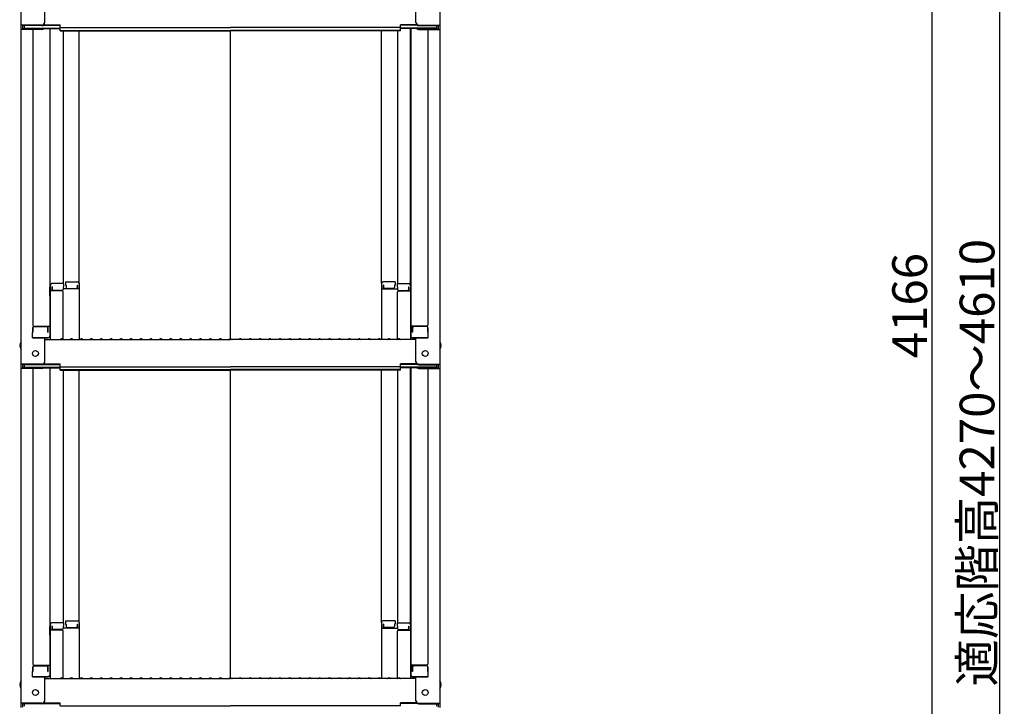
# Model space of a CAD drawing. Extents: x 25632 to 29632, y -93 to 2677.
# Drawn here: x 28289 to 28785, y 938 to 1284 of the extents above; entities that cross this region are included whole.
import ezdxf

# ---------------------------------------------------------------- set-up
doc = ezdxf.new("R2010")
doc.units = 0
doc.header["$LTSCALE"] = 10
doc.header["$MEASUREMENT"] = 0
doc.layers.get('0').update_dxf_attribs({"color": 4, "linetype": 'CONTINUOUS'})
doc.layers.get('DEFPOINTS').update_dxf_attribs({"linetype": 'CONTINUOUS'})
doc.layers.add('sunpou', color=7, linetype='CONTINUOUS', lineweight=18)
doc.styles.get("Standard").update_dxf_attribs({"font": 'simplex.shx', "width": 0.7, "bigfont": 'bigfont.shx'})
doc.dimstyles.new('一般寸法', dxfattribs={"dimscale": 5, "dimtxt": 3.5, "dimasz": 1, "dimexe": 0.5, "dimexo": 2, "dimgap": 0.5, "dimtad": 1, "dimdec": 1, "dimzin": 9, "dimdsep": 46, "dimtxsty": 'Standard', "dimblk1": 'ORIGIN', "dimblk2": 'ORIGIN', "dimsah": 1, "dimcen": 1, "dimclrd": 11, "dimclre": 11, "dimclrt": 2, "dimadec": 0, "dimazin": 2, "dimtfac": 1, "dimtdec": 1, "dimtmove": 2, "dimatfit": 3, "dimldrblk": 'OPEN', "dimfxl": 0, "dimtolj": 1, "dimtzin": 9, "dimarcsym": 0})

# ---------------------------------------------------------------- blocks, each defined once
blk = doc.blocks.new('_ORIGIN')
at = {"color": 0, "linetype": 'ByBlock'}
blk.add_line((0, 0), (-1, 0), dxfattribs=at)
blk.add_circle((0, 0), 0.5, dxfattribs=at)
blk = doc.blocks.new('*D45')
at = {"layer": 'DEFPOINTS', "color": 0}
for p in [(28540, 2181.8), (28530.12, 98.69), (28748.57, 98.69)]:
    blk.add_point(p, dxfattribs=at)
at = {"layer": 'sunpou', "color": 11, "lineweight": -2}
for p, q in [((28550, 2181.8), (28751.07, 2181.8)), ((28748.57, 2176.8), (28748.57, 103.69)), ((28540.12, 98.69), (28751.07, 98.69))]:
    blk.add_line(p, q, dxfattribs=at)
at = {"layer": 'sunpou', "color": 11, "lineweight": -2, "xscale": 5, "yscale": 5, "zscale": 5}
for p, rotation in [((28748.57, 2181.8), 90), ((28748.57, 98.69), 270)]:
    blk.add_blockref('_ORIGIN', p, dxfattribs=dict(at, rotation=rotation))
at = {"layer": 'sunpou', "color": 2, "insert": (28737.32, 1140.24), "char_height": 17.5, "attachment_point": 5, "rotation": 90}
blk.add_mtext('\\A1;4166', dxfattribs=at)
blk = doc.blocks.new('_OPEN')
at = {"color": 0, "linetype": 'ByBlock'}
for p, q in [((-1, 0.167), (0, 0)), ((0, 0), (-1, -0.167)), ((0, 0), (-1, 0))]:
    blk.add_line(p, q, dxfattribs=at)
blk = doc.blocks.new('*D44')
at = {"layer": 'DEFPOINTS', "color": 0}
for p in [(28687.82, 2179.55), (28687.82, -57.31), (28782.53, -57.31)]:
    blk.add_point(p, dxfattribs=at)
at = {"layer": 'sunpou', "color": 11, "lineweight": -2}
for p, q in [((28697.82, 2179.55), (28785.03, 2179.55)), ((28782.53, 2174.55), (28782.53, -52.31)), ((28697.82, -57.31), (28785.03, -57.31))]:
    blk.add_line(p, q, dxfattribs=at)
at = {"layer": 'sunpou', "color": 11, "lineweight": -2, "xscale": 5, "yscale": 5, "zscale": 5}
for p, rotation in [((28782.53, 2179.55), 90), ((28782.53, -57.31), 270)]:
    blk.add_blockref('_ORIGIN', p, dxfattribs=dict(at, rotation=rotation))
at = {"layer": 'sunpou', "color": 2, "insert": (28771.28, 1061.12), "char_height": 17.5, "attachment_point": 5, "rotation": 90}
blk.add_mtext('\\A1;適応階高4270～4610', dxfattribs=at)

msp = doc.modelspace()

# ---------------------------------------------------------------- linework, layer by layer
for p, q in [((28289.51, 1450.161), (28289.51, 1281.534)), ((28500.51, 1450.161), (28500.51, 1281.534)), ((28301.51, 1282.76), (28301.51, 1294.766)), ((28488.51, 1282.76), (28488.51, 1294.766)), ((28289.51, 1281.534), (28289.51, 1279.362)), ((28300.01, 1281.534), (28289.51, 1281.534)), ((28290.31, 1281.26), (28290.31, 1279.635)), ((28300.01, 1281.26), (28290.31, 1281.26)), ((28291.11, 1281.26), (28291.11, 1280.01)), ((28300.664, 1281.41), (28309.31, 1281.41)), ((28301.055, 1281.684), (28309.31, 1281.684)), ((28309.31, 1280.223), (28309.31, 1281.684)), ((28309.31, 1280.223), (28395.01, 1280.223)), ((28480.71, 1280.223), (28395.01, 1280.223)), ((28480.71, 1280.223), (28480.71, 1281.684)), ((28488.966, 1281.684), (28480.71, 1281.684)), ((28489.357, 1281.41), (28480.71, 1281.41)), ((28490.01, 1281.534), (28500.51, 1281.534)), ((28490.01, 1281.26), (28499.71, 1281.26)), ((28498.91, 1281.26), (28498.91, 1280.01)), ((28499.71, 1281.26), (28499.71, 1279.635)), ((28500.51, 1281.534), (28500.51, 1279.362)), ((28289.51, 1279.362), (28289.51, 1110.734)), ((28300.01, 1279.362), (28289.51, 1279.362)), ((28300.01, 1279.635), (28290.31, 1279.635)), ((28291.11, 1280.01), (28309.31, 1280.01)), ((28295.51, 1279.362), (28295.51, 1130.388)), ((28300.551, 1279.736), (28309.31, 1279.736)), ((28304.01, 1279.736), (28304.01, 1124.767)), ((28304.26, 1150.506), (28304.26, 1279.736)), ((28309.31, 1278.549), (28309.31, 1280.01)), ((28309.31, 1278.823), (28395.01, 1278.823)), ((28309.31, 1278.549), (28395.01, 1278.549)), ((28310.76, 1278.549), (28310.76, 1151.306)), ((28318.76, 1151.47), (28318.76, 1278.549)), ((28480.71, 1278.823), (28395.01, 1278.823)), ((28480.71, 1278.549), (28395.01, 1278.549)), ((28395.01, 1123.484), (28395.01, 1278.549)), ((28471.26, 1151.47), (28471.26, 1278.549)), ((28479.26, 1278.549), (28479.26, 1151.306)), ((28480.71, 1278.549), (28480.71, 1280.01)), ((28498.91, 1280.01), (28480.71, 1280.01)), ((28489.47, 1279.736), (28480.71, 1279.736)), ((28485.76, 1150.506), (28485.76, 1279.736)), ((28486.01, 1279.736), (28486.01, 1124.767)), ((28490.01, 1279.635), (28499.71, 1279.635)), ((28490.01, 1279.362), (28500.51, 1279.362)), ((28494.51, 1279.362), (28494.51, 1130.388)), ((28500.51, 1279.362), (28500.51, 1110.734)), ((28311.01, 1151.306), (28305.06, 1151.306)), ((28311.01, 1151.306), (28311.01, 1149.626)), ((28312.01, 1152.27), (28312.01, 1150.59)), ((28312.01, 1152.27), (28317.96, 1152.27)), ((28318.76, 1151.47), (28318.76, 1123.134)), ((28471.26, 1151.47), (28471.26, 1123.134)), ((28478.01, 1152.27), (28472.06, 1152.27)), ((28478.01, 1152.27), (28478.01, 1150.59)), ((28479.01, 1151.306), (28479.01, 1149.626)), ((28479.01, 1151.306), (28484.96, 1151.306)), ((28304.01, 1149.468), (28304.26, 1149.468)), ((28304.01, 1149.468), (28304.01, 1144.718)), ((28304.01, 1149.445), (28304.26, 1149.445)), ((28304.01, 1145.195), (28304.01, 1149.445)), ((28304.26, 1150.506), (28304.26, 1123.134)), ((28310.26, 1147.634), (28304.26, 1147.634)), ((28305.26, 1149.626), (28305.06, 1149.626)), ((28305.06, 1149.626), (28305.06, 1147.634)), ((28305.26, 1149.626), (28305.26, 1148.381)), ((28310.26, 1147.881), (28305.76, 1147.881)), ((28311.01, 1149.626), (28310.76, 1149.626)), ((28310.76, 1149.626), (28310.76, 1148.381)), ((28318.76, 1148.598), (28310.76, 1148.598)), ((28310.76, 1123.198), (28310.76, 1147.134)), ((28312.01, 1150.59), (28312.26, 1150.59)), ((28312.26, 1150.59), (28312.26, 1149.344)), ((28312.76, 1148.844), (28317.26, 1148.844)), ((28317.76, 1150.59), (28317.76, 1149.344)), ((28317.76, 1150.59), (28317.96, 1150.59)), ((28317.96, 1150.59), (28317.96, 1148.598)), ((28471.26, 1148.598), (28479.26, 1148.598)), ((28472.06, 1150.59), (28472.06, 1148.598)), ((28472.26, 1150.59), (28472.06, 1150.59)), ((28472.26, 1150.59), (28472.26, 1149.344)), ((28477.26, 1148.844), (28472.76, 1148.844)), ((28478.01, 1150.59), (28477.76, 1150.59)), ((28477.76, 1150.59), (28477.76, 1149.344)), ((28479.01, 1149.626), (28479.26, 1149.626)), ((28479.26, 1149.626), (28479.26, 1148.381)), ((28479.26, 1123.198), (28479.26, 1147.134)), ((28479.76, 1147.881), (28484.26, 1147.881)), ((28479.76, 1147.634), (28485.76, 1147.634)), ((28484.76, 1149.626), (28484.96, 1149.626)), ((28484.76, 1149.626), (28484.76, 1148.381)), ((28484.96, 1149.626), (28484.96, 1147.634)), ((28485.76, 1150.506), (28485.76, 1123.134)), ((28486.01, 1149.468), (28485.76, 1149.468)), ((28486.01, 1149.445), (28485.76, 1149.445)), ((28486.01, 1149.468), (28486.01, 1144.718)), ((28486.01, 1145.195), (28486.01, 1149.445)), ((28304.01, 1145.195), (28304.26, 1145.195)), ((28304.01, 1144.718), (28304.26, 1144.718)), ((28486.01, 1145.195), (28485.76, 1145.195)), ((28486.01, 1144.718), (28485.76, 1144.718)), ((28295.51, 1126.817), (28295.26, 1126.731)), ((28295.26, 1123.967), (28295.26, 1126.731)), ((28295.51, 1126.817), (28295.51, 1129.138)), ((28295.51, 1129.138), (28295.51, 1126.817)), ((28296.01, 1129.888), (28304.01, 1129.888)), ((28296.01, 1129.638), (28302.51, 1129.638)), ((28303.01, 1126.817), (28303.01, 1129.138)), ((28303.01, 1126.817), (28303.21, 1126.817)), ((28303.21, 1126.817), (28303.21, 1129.888)), ((28494.01, 1129.888), (28486.01, 1129.888)), ((28486.81, 1126.817), (28486.81, 1129.888)), ((28487.01, 1126.817), (28486.81, 1126.817)), ((28487.01, 1126.817), (28487.01, 1129.138)), ((28494.01, 1129.638), (28487.51, 1129.638)), ((28494.51, 1129.138), (28494.51, 1126.817)), ((28494.51, 1126.817), (28494.51, 1129.138)), ((28494.51, 1126.817), (28494.76, 1126.731)), ((28494.76, 1123.967), (28494.76, 1126.731)), ((28295.26, 1123.967), (28303.21, 1123.967)), ((28303.01, 1123.967), (28295.51, 1123.967)), ((28301.51, 1111.961), (28301.51, 1123.967)), ((28301.51, 1123.134), (28395.01, 1123.134)), ((28303.21, 1123.967), (28303.01, 1123.967)), ((28309.534, 1123.356), (28309.186, 1123.154)), ((28310.486, 1123.356), (28310.835, 1123.154)), ((28314.534, 1123.356), (28314.186, 1123.154)), ((28315.486, 1123.356), (28315.835, 1123.154)), ((28319.534, 1123.356), (28319.186, 1123.154)), ((28320.486, 1123.356), (28320.835, 1123.154)), ((28324.534, 1123.356), (28324.186, 1123.154)), ((28325.486, 1123.356), (28325.835, 1123.154)), ((28329.534, 1123.356), (28329.186, 1123.154)), ((28330.486, 1123.356), (28330.835, 1123.154)), ((28334.534, 1123.356), (28334.186, 1123.154)), ((28335.486, 1123.356), (28335.835, 1123.154)), ((28339.534, 1123.356), (28339.186, 1123.154)), ((28340.486, 1123.356), (28340.835, 1123.154)), ((28344.534, 1123.356), (28344.186, 1123.154)), ((28345.486, 1123.356), (28345.835, 1123.154)), ((28349.534, 1123.356), (28349.186, 1123.154)), ((28350.486, 1123.356), (28350.835, 1123.154)), ((28354.534, 1123.356), (28354.186, 1123.154)), ((28355.486, 1123.356), (28355.835, 1123.154)), ((28359.534, 1123.356), (28359.186, 1123.154)), ((28360.486, 1123.356), (28360.835, 1123.154)), ((28364.534, 1123.356), (28364.186, 1123.154)), ((28365.486, 1123.356), (28365.835, 1123.154)), ((28369.534, 1123.356), (28369.186, 1123.154)), ((28370.486, 1123.356), (28370.835, 1123.154)), ((28374.534, 1123.356), (28374.186, 1123.154)), ((28375.486, 1123.356), (28375.835, 1123.154)), ((28379.534, 1123.356), (28379.186, 1123.154)), ((28380.486, 1123.356), (28380.835, 1123.154)), ((28384.534, 1123.356), (28384.186, 1123.154)), ((28385.486, 1123.356), (28385.835, 1123.154)), ((28389.534, 1123.356), (28389.186, 1123.154)), ((28390.486, 1123.356), (28390.835, 1123.154)), ((28394.534, 1123.356), (28394.186, 1123.154)), ((28488.51, 1123.134), (28395.01, 1123.134)), ((28395.486, 1123.356), (28395.835, 1123.154)), ((28399.534, 1123.356), (28399.186, 1123.154)), ((28400.486, 1123.356), (28400.835, 1123.154)), ((28404.534, 1123.356), (28404.186, 1123.154)), ((28405.486, 1123.356), (28405.835, 1123.154)), ((28409.534, 1123.356), (28409.186, 1123.154)), ((28410.486, 1123.356), (28410.835, 1123.154)), ((28414.534, 1123.356), (28414.186, 1123.154)), ((28415.486, 1123.356), (28415.835, 1123.154)), ((28419.534, 1123.356), (28419.186, 1123.154)), ((28420.486, 1123.356), (28420.835, 1123.154)), ((28424.534, 1123.356), (28424.186, 1123.154)), ((28425.486, 1123.356), (28425.835, 1123.154)), ((28429.534, 1123.356), (28429.186, 1123.154)), ((28430.486, 1123.356), (28430.835, 1123.154)), ((28434.534, 1123.356), (28434.186, 1123.154)), ((28435.486, 1123.356), (28435.835, 1123.154)), ((28439.534, 1123.356), (28439.186, 1123.154)), ((28440.486, 1123.356), (28440.835, 1123.154)), ((28444.534, 1123.356), (28444.186, 1123.154)), ((28445.486, 1123.356), (28445.835, 1123.154)), ((28449.534, 1123.356), (28449.186, 1123.154)), ((28450.486, 1123.356), (28450.835, 1123.154)), ((28454.534, 1123.356), (28454.186, 1123.154)), ((28455.486, 1123.356), (28455.835, 1123.154)), ((28459.534, 1123.356), (28459.186, 1123.154)), ((28460.486, 1123.356), (28460.835, 1123.154)), ((28464.534, 1123.356), (28464.186, 1123.154)), ((28465.486, 1123.356), (28465.835, 1123.154)), ((28469.534, 1123.356), (28469.186, 1123.154)), ((28470.486, 1123.356), (28470.835, 1123.154)), ((28474.534, 1123.356), (28474.186, 1123.154)), ((28475.486, 1123.356), (28475.835, 1123.154)), ((28479.534, 1123.356), (28479.186, 1123.154)), ((28480.486, 1123.356), (28480.835, 1123.154)), ((28486.81, 1123.967), (28487.01, 1123.967)), ((28494.76, 1123.967), (28486.81, 1123.967)), ((28487.01, 1123.967), (28494.51, 1123.967)), ((28488.51, 1111.961), (28488.51, 1123.967)), ((28300.01, 1110.734), (28289.51, 1110.734)), ((28289.51, 1110.734), (28289.51, 1108.562)), ((28300.01, 1108.562), (28289.51, 1108.562)), ((28289.51, 1108.562), (28289.51, 939.935)), ((28300.01, 1110.461), (28290.31, 1110.461)), ((28290.31, 1110.461), (28290.31, 1108.836)), ((28300.01, 1108.836), (28290.31, 1108.836)), ((28291.11, 1110.461), (28291.11, 1109.21)), ((28291.11, 1109.21), (28309.31, 1109.21)), ((28295.51, 1108.562), (28295.51, 959.589)), ((28300.551, 1108.937), (28309.31, 1108.937)), ((28300.664, 1110.611), (28309.31, 1110.611)), ((28301.055, 1110.884), (28309.31, 1110.884)), ((28304.01, 1108.937), (28304.01, 953.968)), ((28304.26, 979.707), (28304.26, 1108.937)), ((28309.31, 1109.424), (28309.31, 1110.884)), ((28309.31, 1109.424), (28395.01, 1109.424)), ((28309.31, 1107.75), (28309.31, 1109.21)), ((28309.31, 1108.023), (28395.01, 1108.023)), ((28309.31, 1107.75), (28395.01, 1107.75)), ((28310.76, 1107.75), (28310.76, 980.507)), ((28318.76, 980.671), (28318.76, 1107.75)), ((28480.71, 1109.424), (28395.01, 1109.424)), ((28480.71, 1108.023), (28395.01, 1108.023)), ((28480.71, 1107.75), (28395.01, 1107.75)), ((28395.01, 952.685), (28395.01, 1107.75)), ((28471.26, 980.671), (28471.26, 1107.75)), ((28479.26, 1107.75), (28479.26, 980.507)), ((28480.71, 1109.424), (28480.71, 1110.884)), ((28488.966, 1110.884), (28480.71, 1110.884)), ((28489.357, 1110.611), (28480.71, 1110.611)), ((28480.71, 1107.75), (28480.71, 1109.21)), ((28498.91, 1109.21), (28480.71, 1109.21)), ((28489.47, 1108.937), (28480.71, 1108.937)), ((28485.76, 979.707), (28485.76, 1108.937)), ((28486.01, 1108.937), (28486.01, 953.968)), ((28490.01, 1110.734), (28500.51, 1110.734)), ((28490.01, 1110.461), (28499.71, 1110.461)), ((28490.01, 1108.836), (28499.71, 1108.836)), ((28490.01, 1108.562), (28500.51, 1108.562)), ((28494.51, 1108.562), (28494.51, 959.589)), ((28498.91, 1110.461), (28498.91, 1109.21)), ((28499.71, 1110.461), (28499.71, 1108.836)), ((28500.51, 1110.734), (28500.51, 1108.562)), ((28500.51, 1108.562), (28500.51, 939.935)), ((28304.01, 978.668), (28304.26, 978.668)), ((28304.01, 978.668), (28304.01, 973.918)), ((28304.01, 978.646), (28304.26, 978.646)), ((28304.01, 974.396), (28304.01, 978.646)), ((28304.26, 979.707), (28304.26, 952.335)), ((28311.01, 980.507), (28305.06, 980.507)), ((28305.26, 978.827), (28305.06, 978.827)), ((28305.06, 978.827), (28305.06, 976.835)), ((28305.26, 978.827), (28305.26, 977.581)), ((28311.01, 978.827), (28310.76, 978.827)), ((28310.76, 978.827), (28310.76, 977.581)), ((28318.76, 977.799), (28310.76, 977.799)), ((28311.01, 980.507), (28311.01, 978.827)), ((28312.01, 981.471), (28312.01, 979.791)), ((28312.01, 981.471), (28317.96, 981.471)), ((28312.01, 979.791), (28312.26, 979.791)), ((28312.26, 979.791), (28312.26, 978.545)), ((28312.76, 978.045), (28317.26, 978.045)), ((28317.76, 979.791), (28317.76, 978.545)), ((28317.76, 979.791), (28317.96, 979.791)), ((28317.96, 979.791), (28317.96, 977.799)), ((28318.76, 980.671), (28318.76, 952.335)), ((28471.26, 980.671), (28471.26, 952.335)), ((28471.26, 977.799), (28479.26, 977.799)), ((28478.01, 981.471), (28472.06, 981.471)), ((28472.06, 979.791), (28472.06, 977.799)), ((28472.26, 979.791), (28472.06, 979.791)), ((28472.26, 979.791), (28472.26, 978.545)), ((28477.26, 978.045), (28472.76, 978.045)), ((28478.01, 979.791), (28477.76, 979.791)), ((28477.76, 979.791), (28477.76, 978.545)), ((28478.01, 981.471), (28478.01, 979.791)), ((28479.01, 980.507), (28479.01, 978.827)), ((28479.01, 980.507), (28484.96, 980.507)), ((28479.01, 978.827), (28479.26, 978.827)), ((28479.26, 978.827), (28479.26, 977.581)), ((28484.76, 978.827), (28484.96, 978.827)), ((28484.76, 978.827), (28484.76, 977.581)), ((28484.96, 978.827), (28484.96, 976.835)), ((28485.76, 979.707), (28485.76, 952.335)), ((28486.01, 978.668), (28485.76, 978.668)), ((28486.01, 978.646), (28485.76, 978.646)), ((28486.01, 978.668), (28486.01, 973.918)), ((28486.01, 974.396), (28486.01, 978.646)), ((28304.01, 974.396), (28304.26, 974.396)), ((28304.01, 973.918), (28304.26, 973.918)), ((28310.26, 976.835), (28304.26, 976.835)), ((28310.26, 977.081), (28305.76, 977.081)), ((28310.76, 952.398), (28310.76, 976.335)), ((28479.26, 952.398), (28479.26, 976.335)), ((28479.76, 977.081), (28484.26, 977.081)), ((28479.76, 976.835), (28485.76, 976.835)), ((28486.01, 974.396), (28485.76, 974.396)), ((28486.01, 973.918), (28485.76, 973.918)), ((28295.51, 956.017), (28295.51, 958.339)), ((28295.51, 958.339), (28295.51, 956.017)), ((28296.01, 959.089), (28304.01, 959.089)), ((28296.01, 958.839), (28302.51, 958.839)), ((28303.01, 956.017), (28303.01, 958.339)), ((28303.21, 956.017), (28303.21, 959.089)), ((28494.01, 959.089), (28486.01, 959.089)), ((28486.81, 956.017), (28486.81, 959.089)), ((28487.01, 956.017), (28487.01, 958.339)), ((28494.01, 958.839), (28487.51, 958.839)), ((28494.51, 958.339), (28494.51, 956.017)), ((28494.51, 956.017), (28494.51, 958.339)), ((28295.51, 956.017), (28295.26, 955.932)), ((28295.26, 953.168), (28295.26, 955.932)), ((28295.26, 953.168), (28303.21, 953.168)), ((28303.01, 953.168), (28295.51, 953.168)), ((28301.51, 941.161), (28301.51, 953.168)), ((28303.01, 956.017), (28303.21, 956.017)), ((28303.21, 953.168), (28303.01, 953.168)), ((28487.01, 956.017), (28486.81, 956.017)), ((28486.81, 953.168), (28487.01, 953.168)), ((28494.76, 953.168), (28486.81, 953.168)), ((28487.01, 953.168), (28494.51, 953.168)), ((28488.51, 941.161), (28488.51, 953.168)), ((28494.51, 956.017), (28494.76, 955.932)), ((28494.76, 953.168), (28494.76, 955.932)), ((28301.51, 952.335), (28395.01, 952.335)), ((28309.534, 952.557), (28309.186, 952.355)), ((28310.486, 952.557), (28310.835, 952.355)), ((28314.534, 952.557), (28314.186, 952.355)), ((28315.486, 952.557), (28315.835, 952.355)), ((28319.534, 952.557), (28319.186, 952.355)), ((28320.486, 952.557), (28320.835, 952.355)), ((28324.534, 952.557), (28324.186, 952.355)), ((28325.486, 952.557), (28325.835, 952.355)), ((28329.534, 952.557), (28329.186, 952.355)), ((28330.486, 952.557), (28330.835, 952.355)), ((28334.534, 952.557), (28334.186, 952.355)), ((28335.486, 952.557), (28335.835, 952.355)), ((28339.534, 952.557), (28339.186, 952.355)), ((28340.486, 952.557), (28340.835, 952.355)), ((28344.534, 952.557), (28344.186, 952.355)), ((28345.486, 952.557), (28345.835, 952.355)), ((28349.534, 952.557), (28349.186, 952.355)), ((28350.486, 952.557), (28350.835, 952.355)), ((28354.534, 952.557), (28354.186, 952.355)), ((28355.486, 952.557), (28355.835, 952.355)), ((28359.534, 952.557), (28359.186, 952.355)), ((28360.486, 952.557), (28360.835, 952.355)), ((28364.534, 952.557), (28364.186, 952.355)), ((28365.486, 952.557), (28365.835, 952.355)), ((28369.534, 952.557), (28369.186, 952.355)), ((28370.486, 952.557), (28370.835, 952.355)), ((28374.534, 952.557), (28374.186, 952.355)), ((28375.486, 952.557), (28375.835, 952.355)), ((28379.534, 952.557), (28379.186, 952.355)), ((28380.486, 952.557), (28380.835, 952.355)), ((28384.534, 952.557), (28384.186, 952.355)), ((28385.486, 952.557), (28385.835, 952.355)), ((28389.534, 952.557), (28389.186, 952.355)), ((28390.486, 952.557), (28390.835, 952.355)), ((28394.534, 952.557), (28394.186, 952.355)), ((28488.51, 952.335), (28395.01, 952.335)), ((28395.486, 952.557), (28395.835, 952.355)), ((28399.534, 952.557), (28399.186, 952.355)), ((28400.486, 952.557), (28400.835, 952.355)), ((28404.534, 952.557), (28404.186, 952.355)), ((28405.486, 952.557), (28405.835, 952.355)), ((28409.534, 952.557), (28409.186, 952.355)), ((28410.486, 952.557), (28410.835, 952.355)), ((28414.534, 952.557), (28414.186, 952.355)), ((28415.486, 952.557), (28415.835, 952.355)), ((28419.534, 952.557), (28419.186, 952.355)), ((28420.486, 952.557), (28420.835, 952.355)), ((28424.534, 952.557), (28424.186, 952.355)), ((28425.486, 952.557), (28425.835, 952.355)), ((28429.534, 952.557), (28429.186, 952.355)), ((28430.486, 952.557), (28430.835, 952.355)), ((28434.534, 952.557), (28434.186, 952.355)), ((28435.486, 952.557), (28435.835, 952.355)), ((28439.534, 952.557), (28439.186, 952.355)), ((28440.486, 952.557), (28440.835, 952.355)), ((28444.534, 952.557), (28444.186, 952.355)), ((28445.486, 952.557), (28445.835, 952.355)), ((28449.534, 952.557), (28449.186, 952.355)), ((28450.486, 952.557), (28450.835, 952.355)), ((28454.534, 952.557), (28454.186, 952.355)), ((28455.486, 952.557), (28455.835, 952.355)), ((28459.534, 952.557), (28459.186, 952.355)), ((28460.486, 952.557), (28460.835, 952.355)), ((28464.534, 952.557), (28464.186, 952.355)), ((28465.486, 952.557), (28465.835, 952.355)), ((28469.534, 952.557), (28469.186, 952.355)), ((28470.486, 952.557), (28470.835, 952.355)), ((28474.534, 952.557), (28474.186, 952.355)), ((28475.486, 952.557), (28475.835, 952.355)), ((28479.534, 952.557), (28479.186, 952.355)), ((28480.486, 952.557), (28480.835, 952.355)), ((28300.01, 939.935), (28289.51, 939.935)), ((28289.51, 939.935), (28289.51, 937.763)), ((28300.01, 939.661), (28290.31, 939.661)), ((28290.31, 939.661), (28290.31, 938.037)), ((28291.11, 939.661), (28291.11, 938.411)), ((28300.664, 939.811), (28309.31, 939.811)), ((28301.055, 940.085), (28309.31, 940.085)), ((28309.31, 938.624), (28309.31, 940.085)), ((28309.31, 938.624), (28395.01, 938.624)), ((28480.71, 938.624), (28395.01, 938.624)), ((28480.71, 938.624), (28480.71, 940.085)), ((28488.966, 940.085), (28480.71, 940.085)), ((28489.357, 939.811), (28480.71, 939.811)), ((28490.01, 939.935), (28500.51, 939.935)), ((28490.01, 939.661), (28499.71, 939.661)), ((28498.91, 939.661), (28498.91, 938.411)), ((28499.71, 939.661), (28499.71, 938.037)), ((28500.51, 939.935), (28500.51, 937.763))]:
    msp.add_line(p, q)
for centre in [(28296.81, 1116.134), (28493.21, 1116.134), (28296.81, 945.335), (28493.21, 945.335)]:
    msp.add_circle(centre, 1.5)
for centre, radius, start, end in [((28300.01, 1283.034), 1.5, 270, 0), ((28300.01, 1282.76), 1.5, 270, 0), ((28490.01, 1283.034), 1.5, 180, 270), ((28490.01, 1282.76), 1.5, 180, 270), ((28300.01, 1280.862), 1.5, 270, 311.37019), ((28300.01, 1281.135), 1.5, 270, 291.11396), ((28490.01, 1280.862), 1.5, 228.62981, 270), ((28490.01, 1281.135), 1.5, 248.88604, 270), ((28305.06, 1150.506), 0.8, 90, 180), ((28317.96, 1151.47), 0.8, 0, 90), ((28472.06, 1151.47), 0.8, 90, 180), ((28484.96, 1150.506), 0.8, 0, 90), ((28305.76, 1148.381), 0.5, 180, 270), ((28310.26, 1148.381), 0.5, 270, 0), ((28310.26, 1147.134), 0.5, 0, 90), ((28312.76, 1149.344), 0.5, 180, 270), ((28317.26, 1149.344), 0.5, 270, 0), ((28472.76, 1149.344), 0.5, 180, 270), ((28477.26, 1149.344), 0.5, 270, 0), ((28479.76, 1148.381), 0.5, 180, 270), ((28479.76, 1147.134), 0.5, 90, 180), ((28484.26, 1148.381), 0.5, 270, 0), ((28296.01, 1130.388), 0.5, 180, 270), ((28296.01, 1129.138), 0.5, 90, 180), ((28302.51, 1129.138), 0.5, 0, 90), ((28487.51, 1129.138), 0.5, 90, 180), ((28494.01, 1130.388), 0.5, 270, 0), ((28494.01, 1129.138), 0.5, 0, 90), ((28292.217, 1120.134), 3.365, 143.53556, 216.46444), ((28303.21, 1124.767), 0.8, 270, 0), ((28309.11, 1123.284), 0.15, 270, 300.06825), ((28310.01, 1122.534), 0.95, 90, 120.06825), ((28310.01, 1122.534), 0.95, 59.93175, 90), ((28310.91, 1123.284), 0.15, 239.93175, 270), ((28314.11, 1123.284), 0.15, 270, 300.06825), ((28315.01, 1122.534), 0.95, 90, 120.06825), ((28315.01, 1122.534), 0.95, 59.93175, 90), ((28315.91, 1123.284), 0.15, 239.93175, 270), ((28319.11, 1123.284), 0.15, 270, 300.06825), ((28320.01, 1122.534), 0.95, 90, 120.06825), ((28320.01, 1122.534), 0.95, 59.93175, 90), ((28320.91, 1123.284), 0.15, 239.93175, 270), ((28324.11, 1123.284), 0.15, 270, 300.06825), ((28325.01, 1122.534), 0.95, 90, 120.06825), ((28325.01, 1122.534), 0.95, 59.93175, 90), ((28325.91, 1123.284), 0.15, 239.93175, 270), ((28329.11, 1123.284), 0.15, 270, 300.06825), ((28330.01, 1122.534), 0.95, 90, 120.06825), ((28330.01, 1122.534), 0.95, 59.93175, 90), ((28330.91, 1123.284), 0.15, 239.93175, 270), ((28334.11, 1123.284), 0.15, 270, 300.06825), ((28335.01, 1122.534), 0.95, 90, 120.06825), ((28335.01, 1122.534), 0.95, 59.93175, 90), ((28335.91, 1123.284), 0.15, 239.93175, 270), ((28339.11, 1123.284), 0.15, 270, 300.06825), ((28340.01, 1122.534), 0.95, 90, 120.06825), ((28340.01, 1122.534), 0.95, 59.93175, 90), ((28340.91, 1123.284), 0.15, 239.93175, 270), ((28344.11, 1123.284), 0.15, 270, 300.06825), ((28345.01, 1122.534), 0.95, 90, 120.06825), ((28345.01, 1122.534), 0.95, 59.93175, 90), ((28345.91, 1123.284), 0.15, 239.93175, 270), ((28349.11, 1123.284), 0.15, 270, 300.06825), ((28350.01, 1122.534), 0.95, 90, 120.06825), ((28350.01, 1122.534), 0.95, 59.93175, 90), ((28350.91, 1123.284), 0.15, 239.93175, 270), ((28354.11, 1123.284), 0.15, 270, 300.06825), ((28355.01, 1122.534), 0.95, 90, 120.06825), ((28355.01, 1122.534), 0.95, 59.93175, 90), ((28355.91, 1123.284), 0.15, 239.93175, 270), ((28359.11, 1123.284), 0.15, 270, 300.06825), ((28360.01, 1122.534), 0.95, 90, 120.06825), ((28360.01, 1122.534), 0.95, 59.93175, 90), ((28360.91, 1123.284), 0.15, 239.93175, 270), ((28364.11, 1123.284), 0.15, 270, 300.06825), ((28365.01, 1122.534), 0.95, 90, 120.06825), ((28365.01, 1122.534), 0.95, 59.93175, 90), ((28365.91, 1123.284), 0.15, 239.93175, 270), ((28369.11, 1123.284), 0.15, 270, 300.06825), ((28370.01, 1122.534), 0.95, 90, 120.06825), ((28370.01, 1122.534), 0.95, 59.93175, 90), ((28370.91, 1123.284), 0.15, 239.93175, 270), ((28374.11, 1123.284), 0.15, 270, 300.06825), ((28375.01, 1122.534), 0.95, 90, 120.06825), ((28375.01, 1122.534), 0.95, 59.93175, 90), ((28375.91, 1123.284), 0.15, 239.93175, 270), ((28379.11, 1123.284), 0.15, 270, 300.06825), ((28380.01, 1122.534), 0.95, 90, 120.06825), ((28380.01, 1122.534), 0.95, 59.93175, 90), ((28380.91, 1123.284), 0.15, 239.93175, 270), ((28384.11, 1123.284), 0.15, 270, 300.06825), ((28385.01, 1122.534), 0.95, 90, 120.06825), ((28385.01, 1122.534), 0.95, 59.93175, 90), ((28385.91, 1123.284), 0.15, 239.93175, 270), ((28389.11, 1123.284), 0.15, 270, 300.06825), ((28390.01, 1122.534), 0.95, 90, 120.06825), ((28390.01, 1122.534), 0.95, 59.93175, 90), ((28390.91, 1123.284), 0.15, 239.93175, 270), ((28394.11, 1123.284), 0.15, 270, 300.06825), ((28395.01, 1122.534), 0.95, 90, 120.06825), ((28395.01, 1122.534), 0.95, 59.93175, 90), ((28395.91, 1123.284), 0.15, 239.93175, 270), ((28399.11, 1123.284), 0.15, 270, 300.06825), ((28400.01, 1122.534), 0.95, 90, 120.06825), ((28400.01, 1122.534), 0.95, 59.93175, 90), ((28400.91, 1123.284), 0.15, 239.93175, 270), ((28404.11, 1123.284), 0.15, 270, 300.06825), ((28405.01, 1122.534), 0.95, 90, 120.06825), ((28405.01, 1122.534), 0.95, 59.93175, 90), ((28405.91, 1123.284), 0.15, 239.93175, 270), ((28409.11, 1123.284), 0.15, 270, 300.06825), ((28410.01, 1122.534), 0.95, 90, 120.06825), ((28410.01, 1122.534), 0.95, 59.93175, 90), ((28410.91, 1123.284), 0.15, 239.93175, 270), ((28414.11, 1123.284), 0.15, 270, 300.06825), ((28415.01, 1122.534), 0.95, 90, 120.06825), ((28415.01, 1122.534), 0.95, 59.93175, 90), ((28415.91, 1123.284), 0.15, 239.93175, 270), ((28419.11, 1123.284), 0.15, 270, 300.06825), ((28420.01, 1122.534), 0.95, 90, 120.06825), ((28420.01, 1122.534), 0.95, 59.93175, 90), ((28420.91, 1123.284), 0.15, 239.93175, 270), ((28424.11, 1123.284), 0.15, 270, 300.06825), ((28425.01, 1122.534), 0.95, 90, 120.06825), ((28425.01, 1122.534), 0.95, 59.93175, 90), ((28425.91, 1123.284), 0.15, 239.93175, 270), ((28429.11, 1123.284), 0.15, 270, 300.06825), ((28430.01, 1122.534), 0.95, 90, 120.06825), ((28430.01, 1122.534), 0.95, 59.93175, 90), ((28430.91, 1123.284), 0.15, 239.93175, 270), ((28434.11, 1123.284), 0.15, 270, 300.06825), ((28435.01, 1122.534), 0.95, 90, 120.06825), ((28435.01, 1122.534), 0.95, 59.93175, 90), ((28435.91, 1123.284), 0.15, 239.93175, 270), ((28439.11, 1123.284), 0.15, 270, 300.06825), ((28440.01, 1122.534), 0.95, 90, 120.06825), ((28440.01, 1122.534), 0.95, 59.93175, 90), ((28440.91, 1123.284), 0.15, 239.93175, 270), ((28444.11, 1123.284), 0.15, 270, 300.06825), ((28445.01, 1122.534), 0.95, 90, 120.06825), ((28445.01, 1122.534), 0.95, 59.93175, 90), ((28445.91, 1123.284), 0.15, 239.93175, 270), ((28449.11, 1123.284), 0.15, 270, 300.06825), ((28450.01, 1122.534), 0.95, 90, 120.06825), ((28450.01, 1122.534), 0.95, 59.93175, 90), ((28450.91, 1123.284), 0.15, 239.93175, 270), ((28454.11, 1123.284), 0.15, 270, 300.06825), ((28455.01, 1122.534), 0.95, 90, 120.06825), ((28455.01, 1122.534), 0.95, 59.93175, 90), ((28455.91, 1123.284), 0.15, 239.93175, 270), ((28459.11, 1123.284), 0.15, 270, 300.06825), ((28460.01, 1122.534), 0.95, 90, 120.06825), ((28460.01, 1122.534), 0.95, 59.93175, 90), ((28460.91, 1123.284), 0.15, 239.93175, 270), ((28464.11, 1123.284), 0.15, 270, 300.06825), ((28465.01, 1122.534), 0.95, 90, 120.06825), ((28465.01, 1122.534), 0.95, 59.93175, 90), ((28465.91, 1123.284), 0.15, 239.93175, 270), ((28469.11, 1123.284), 0.15, 270, 300.06825), ((28470.01, 1122.534), 0.95, 90, 120.06825), ((28470.01, 1122.534), 0.95, 59.93175, 90), ((28470.91, 1123.284), 0.15, 239.93175, 270), ((28474.11, 1123.284), 0.15, 270, 300.06825), ((28475.01, 1122.534), 0.95, 90, 120.06825), ((28475.01, 1122.534), 0.95, 59.93175, 90), ((28475.91, 1123.284), 0.15, 239.93175, 270), ((28479.11, 1123.284), 0.15, 270, 300.06825), ((28480.01, 1122.534), 0.95, 90, 120.06825), ((28480.01, 1122.534), 0.95, 59.93175, 90), ((28480.91, 1123.284), 0.15, 239.93175, 270), ((28486.81, 1124.767), 0.8, 180, 270), ((28497.804, 1120.134), 3.365, 323.53556, 36.46444), ((28300.01, 1112.234), 1.5, 270, 0), ((28300.01, 1111.961), 1.5, 270, 0), ((28490.01, 1112.234), 1.5, 180, 270), ((28490.01, 1111.961), 1.5, 180, 270), ((28300.01, 1110.062), 1.5, 270, 311.37019), ((28300.01, 1110.336), 1.5, 270, 291.11396), ((28490.01, 1110.062), 1.5, 228.62981, 270), ((28490.01, 1110.336), 1.5, 248.88604, 270), ((28305.06, 979.707), 0.8, 90, 180), ((28305.76, 977.581), 0.5, 180, 270), ((28310.26, 977.581), 0.5, 270, 0), ((28312.76, 978.545), 0.5, 180, 270), ((28317.26, 978.545), 0.5, 270, 0), ((28317.96, 980.671), 0.8, 0, 90), ((28472.06, 980.671), 0.8, 90, 180), ((28472.76, 978.545), 0.5, 180, 270), ((28477.26, 978.545), 0.5, 270, 0), ((28479.76, 977.581), 0.5, 180, 270), ((28484.26, 977.581), 0.5, 270, 0), ((28484.96, 979.707), 0.8, 0, 90), ((28310.26, 976.335), 0.5, 0, 90), ((28479.76, 976.335), 0.5, 90, 180), ((28296.01, 959.589), 0.5, 180, 270), ((28296.01, 958.339), 0.5, 90, 180), ((28302.51, 958.339), 0.5, 0, 90), ((28487.51, 958.339), 0.5, 90, 180), ((28494.01, 959.589), 0.5, 270, 0), ((28494.01, 958.339), 0.5, 0, 90), ((28303.21, 953.968), 0.8, 270, 0), ((28310.01, 951.735), 0.95, 90, 120.06825), ((28310.01, 951.735), 0.95, 59.93175, 90), ((28315.01, 951.735), 0.95, 90, 120.06825), ((28315.01, 951.735), 0.95, 59.93175, 90), ((28320.01, 951.735), 0.95, 90, 120.06825), ((28320.01, 951.735), 0.95, 59.93175, 90), ((28325.01, 951.735), 0.95, 90, 120.06825), ((28325.01, 951.735), 0.95, 59.93175, 90), ((28330.01, 951.735), 0.95, 90, 120.06825), ((28330.01, 951.735), 0.95, 59.93175, 90), ((28335.01, 951.735), 0.95, 90, 120.06825), ((28335.01, 951.735), 0.95, 59.93175, 90), ((28340.01, 951.735), 0.95, 90, 120.06825), ((28340.01, 951.735), 0.95, 59.93175, 90), ((28345.01, 951.735), 0.95, 90, 120.06825), ((28345.01, 951.735), 0.95, 59.93175, 90), ((28350.01, 951.735), 0.95, 90, 120.06825), ((28350.01, 951.735), 0.95, 59.93175, 90), ((28355.01, 951.735), 0.95, 90, 120.06825), ((28355.01, 951.735), 0.95, 59.93175, 90), ((28360.01, 951.735), 0.95, 90, 120.06825), ((28360.01, 951.735), 0.95, 59.93175, 90), ((28365.01, 951.735), 0.95, 90, 120.06825), ((28365.01, 951.735), 0.95, 59.93175, 90), ((28370.01, 951.735), 0.95, 90, 120.06825), ((28370.01, 951.735), 0.95, 59.93175, 90), ((28375.01, 951.735), 0.95, 90, 120.06825), ((28375.01, 951.735), 0.95, 59.93175, 90), ((28380.01, 951.735), 0.95, 90, 120.06825), ((28380.01, 951.735), 0.95, 59.93175, 90), ((28385.01, 951.735), 0.95, 90, 120.06825), ((28385.01, 951.735), 0.95, 59.93175, 90), ((28390.01, 951.735), 0.95, 90, 120.06825), ((28390.01, 951.735), 0.95, 59.93175, 90), ((28395.01, 951.735), 0.95, 90, 120.06825), ((28395.01, 951.735), 0.95, 59.93175, 90), ((28400.01, 951.735), 0.95, 90, 120.06825), ((28400.01, 951.735), 0.95, 59.93175, 90), ((28405.01, 951.735), 0.95, 90, 120.06825), ((28405.01, 951.735), 0.95, 59.93175, 90), ((28410.01, 951.735), 0.95, 90, 120.06825), ((28410.01, 951.735), 0.95, 59.93175, 90), ((28415.01, 951.735), 0.95, 90, 120.06825), ((28415.01, 951.735), 0.95, 59.93175, 90), ((28420.01, 951.735), 0.95, 90, 120.06825), ((28420.01, 951.735), 0.95, 59.93175, 90), ((28425.01, 951.735), 0.95, 90, 120.06825), ((28425.01, 951.735), 0.95, 59.93175, 90), ((28430.01, 951.735), 0.95, 90, 120.06825), ((28430.01, 951.735), 0.95, 59.93175, 90), ((28435.01, 951.735), 0.95, 90, 120.06825), ((28435.01, 951.735), 0.95, 59.93175, 90), ((28440.01, 951.735), 0.95, 90, 120.06825), ((28440.01, 951.735), 0.95, 59.93175, 90), ((28445.01, 951.735), 0.95, 90, 120.06825), ((28445.01, 951.735), 0.95, 59.93175, 90), ((28450.01, 951.735), 0.95, 90, 120.06825), ((28450.01, 951.735), 0.95, 59.93175, 90), ((28455.01, 951.735), 0.95, 90, 120.06825), ((28455.01, 951.735), 0.95, 59.93175, 90), ((28460.01, 951.735), 0.95, 90, 120.06825), ((28460.01, 951.735), 0.95, 59.93175, 90), ((28465.01, 951.735), 0.95, 90, 120.06825), ((28465.01, 951.735), 0.95, 59.93175, 90), ((28470.01, 951.735), 0.95, 90, 120.06825), ((28470.01, 951.735), 0.95, 59.93175, 90), ((28475.01, 951.735), 0.95, 90, 120.06825), ((28475.01, 951.735), 0.95, 59.93175, 90), ((28480.01, 951.735), 0.95, 90, 120.06825), ((28480.01, 951.735), 0.95, 59.93175, 90), ((28486.81, 953.968), 0.8, 180, 270), ((28292.217, 949.335), 3.365, 143.53556, 216.46444), ((28309.11, 952.485), 0.15, 270, 300.06825), ((28310.91, 952.485), 0.15, 239.93175, 270), ((28314.11, 952.485), 0.15, 270, 300.06825), ((28315.91, 952.485), 0.15, 239.93175, 270), ((28319.11, 952.485), 0.15, 270, 300.06825), ((28320.91, 952.485), 0.15, 239.93175, 270), ((28324.11, 952.485), 0.15, 270, 300.06825), ((28325.91, 952.485), 0.15, 239.93175, 270), ((28329.11, 952.485), 0.15, 270, 300.06825), ((28330.91, 952.485), 0.15, 239.93175, 270), ((28334.11, 952.485), 0.15, 270, 300.06825), ((28335.91, 952.485), 0.15, 239.93175, 270), ((28339.11, 952.485), 0.15, 270, 300.06825), ((28340.91, 952.485), 0.15, 239.93175, 270), ((28344.11, 952.485), 0.15, 270, 300.06825), ((28345.91, 952.485), 0.15, 239.93175, 270), ((28349.11, 952.485), 0.15, 270, 300.06825), ((28350.91, 952.485), 0.15, 239.93175, 270), ((28354.11, 952.485), 0.15, 270, 300.06825), ((28355.91, 952.485), 0.15, 239.93175, 270), ((28359.11, 952.485), 0.15, 270, 300.06825), ((28360.91, 952.485), 0.15, 239.93175, 270), ((28364.11, 952.485), 0.15, 270, 300.06825), ((28365.91, 952.485), 0.15, 239.93175, 270), ((28369.11, 952.485), 0.15, 270, 300.06825), ((28370.91, 952.485), 0.15, 239.93175, 270), ((28374.11, 952.485), 0.15, 270, 300.06825), ((28375.91, 952.485), 0.15, 239.93175, 270), ((28379.11, 952.485), 0.15, 270, 300.06825), ((28380.91, 952.485), 0.15, 239.93175, 270), ((28384.11, 952.485), 0.15, 270, 300.06825), ((28385.91, 952.485), 0.15, 239.93175, 270), ((28389.11, 952.485), 0.15, 270, 300.06825), ((28390.91, 952.485), 0.15, 239.93175, 270), ((28394.11, 952.485), 0.15, 270, 300.06825), ((28395.91, 952.485), 0.15, 239.93175, 270), ((28399.11, 952.485), 0.15, 270, 300.06825), ((28400.91, 952.485), 0.15, 239.93175, 270), ((28404.11, 952.485), 0.15, 270, 300.06825), ((28405.91, 952.485), 0.15, 239.93175, 270), ((28409.11, 952.485), 0.15, 270, 300.06825), ((28410.91, 952.485), 0.15, 239.93175, 270), ((28414.11, 952.485), 0.15, 270, 300.06825), ((28415.91, 952.485), 0.15, 239.93175, 270), ((28419.11, 952.485), 0.15, 270, 300.06825), ((28420.91, 952.485), 0.15, 239.93175, 270), ((28424.11, 952.485), 0.15, 270, 300.06825), ((28425.91, 952.485), 0.15, 239.93175, 270), ((28429.11, 952.485), 0.15, 270, 300.06825), ((28430.91, 952.485), 0.15, 239.93175, 270), ((28434.11, 952.485), 0.15, 270, 300.06825), ((28435.91, 952.485), 0.15, 239.93175, 270), ((28439.11, 952.485), 0.15, 270, 300.06825), ((28440.91, 952.485), 0.15, 239.93175, 270), ((28444.11, 952.485), 0.15, 270, 300.06825), ((28445.91, 952.485), 0.15, 239.93175, 270), ((28449.11, 952.485), 0.15, 270, 300.06825), ((28450.91, 952.485), 0.15, 239.93175, 270), ((28454.11, 952.485), 0.15, 270, 300.06825), ((28455.91, 952.485), 0.15, 239.93175, 270), ((28459.11, 952.485), 0.15, 270, 300.06825), ((28460.91, 952.485), 0.15, 239.93175, 270), ((28464.11, 952.485), 0.15, 270, 300.06825), ((28465.91, 952.485), 0.15, 239.93175, 270), ((28469.11, 952.485), 0.15, 270, 300.06825), ((28470.91, 952.485), 0.15, 239.93175, 270), ((28474.11, 952.485), 0.15, 270, 300.06825), ((28475.91, 952.485), 0.15, 239.93175, 270), ((28479.11, 952.485), 0.15, 270, 300.06825), ((28480.91, 952.485), 0.15, 239.93175, 270), ((28497.804, 949.335), 3.365, 323.53556, 36.46444), ((28300.01, 941.435), 1.5, 270, 0), ((28300.01, 941.161), 1.5, 270, 0), ((28490.01, 941.435), 1.5, 180, 270), ((28490.01, 941.161), 1.5, 180, 270)]:
    msp.add_arc(centre, radius, start, end)

# ---------------------------------------------------------------- dimensions: what is measured, and where the dimension line sits
at = {"layer": 'sunpou'}
dim = msp.add_linear_dim(base=(28748.57, 98.688), p1=(28540.002, 2181.798), p2=(28530.12, 98.688), angle=270, dimstyle='一般寸法', override={"dimdec": 0, "dimlfac": 2}, dxfattribs=at)
dim.commit()
dim.dimension.update_dxf_attribs({"geometry": '*D45', "text_midpoint": (28737.32, 1140.243)})
dim = msp.add_linear_dim(base=(28782.527, -57.307), p1=(28687.82, 2179.548), p2=(28687.82, -57.307), angle=270, text='適応階高4270～4610', dimstyle='一般寸法', override={"dimlfac": 2}, dxfattribs=at)
dim.commit()
dim.dimension.update_dxf_attribs({"geometry": '*D44', "text_midpoint": (28771.277, 1061.121)})

doc.saveas('drawing.dxf')
